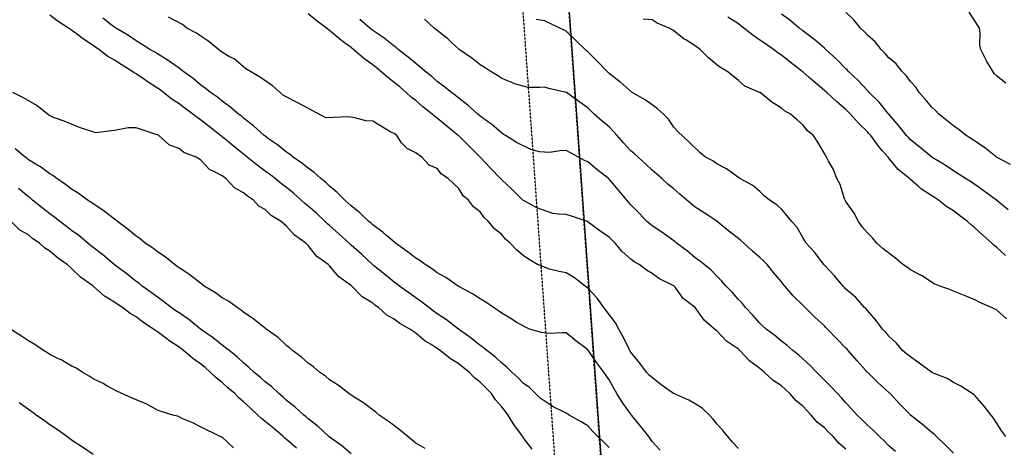
# Model space of a CAD drawing. Units: feet. Extents: x 2003557 to 2035789, y 13703733 to 13737231.
# Drawn here: x 2026138 to 2026738, y 13715099 to 13715360 of the extents above; entities that cross this region are included whole.
import ezdxf

# ---------------------------------------------------------------- set-up
doc = ezdxf.new("R2010")
doc.units = ezdxf.units.FT
doc.header["$MEASUREMENT"] = 0
doc.linetypes.add('HIDDEN2', pattern=[0.1875, 0.125, -0.0625])
doc.layers.get('Defpoints').update_dxf_attribs({"color": 201})
doc.layers.get('Defpoints').transparency = 0.34
for name, color, linetype in [('CE-TOPO-MAJR', 14, 'HIDDEN2'), ('CE-TOPO-MINR', 13, 'HIDDEN2'), ('CP-TEMP-UTIL', 12, 'HIDDEN2'), ('VE-PROP-LINE', 8, 'Continuous')]:
    doc.layers.add(name, color=color, linetype=linetype)

# ---------------------------------------------------------------- blocks, each defined once
blk = doc.blocks.new('ME2054810')
at = {"layer": 'CP-TEMP-UTIL'}
for points in [[(2026514.9, 13714773.28), (2026270.08, 13718221.93)], [(2026484.84, 13714801.3), (2026242.36, 13718217.09)]]:
    blk.add_lwpolyline(points, dxfattribs=at)
at = {"layer": 'VE-PROP-LINE', "color": 13, "flags": 128}
blk.add_lwpolyline([(2029957.33, 13721291.03, 0.07709), (2029701.61, 13719530.17), (2029708.46, 13718821.58), (2026270.08, 13718221.93), (2026514.9, 13714773.28), (2025856.05, 13714773.69), (2024613.78, 13716949.7), (2025022.26, 13718003.55), (2024833.66, 13719795.05), (2024617.89, 13720136.79), (2025345.83, 13720597.3), (2025347.51, 13721016.79), (2023679.23, 13721841.16), (2024062.59, 13723082.69), (2024698.9, 13722674.76), (2025367.14, 13722712.98), (2025953.2, 13723523.03), (2026674.43, 13723530.32), (2027578.86, 13724377.16), (2027571.98, 13721699.08), (2029562.93, 13721768.65), (2029901.53, 13721782.64)], format="xyb", dxfattribs=at)

msp = doc.modelspace()

# ---------------------------------------------------------------- block references
at = {"layer": 'Defpoints'}
msp.add_blockref('ME2054810', (0, 0), dxfattribs=at)

# ---------------------------------------------------------------- next in the draw order: linework, layer by layer
at = {"layer": 'CE-TOPO-MAJR', "color": 14, "linetype": 'Continuous', "lineweight": -3, "flags": 128}
for points, elevation in [([(2026740.85, 13715244.23), (2026733.89, 13715250.02), (2026733.68, 13715250.19), (2026733.66, 13715250.21), (2026726.08, 13715255.72), (2026720.57, 13715259.65), (2026718.38, 13715261.15), (2026714.73, 13715263.34), (2026710.3, 13715266.2), (2026707.44, 13715268), (2026702.43, 13715271.45), (2026694.54, 13715276.24), (2026694.2, 13715276.47), (2026687.09, 13715282.38), (2026681.18, 13715286.99), (2026679.92, 13715288.33), (2026678.76, 13715289.6), (2026674.1, 13715295.64), (2026668.05, 13715302.64), (2026668.02, 13715302.69), (2026667.62, 13715303.16), (2026662.12, 13715309.92), (2026656.07, 13715315.86), (2026655.53, 13715316.46), (2026654.92, 13715317.05), (2026649.24, 13715323.3), (2026643.21, 13715328.98), (2026642.53, 13715329.72), (2026641.8, 13715330.41), (2026635.95, 13715336.27), (2026629.54, 13715342.11), (2026629.11, 13715342.55), (2026628.67, 13715342.96), (2026622.96, 13715347.82), (2026622.04, 13715348.61), (2026615.54, 13715353.55), (2026614.62, 13715354.32), (2026613.35, 13715355.24), (2026607.35, 13715360.18), (2026602.41, 13715363.77)], 1010), ([(2026671.99, 13715096.6), (2026668.05, 13715100.1), (2026665.26, 13715103), (2026662.29, 13715105.79), (2026658.59, 13715109.46), (2026654.92, 13715112.73), (2026651.89, 13715115.89), (2026648.63, 13715118.92), (2026645.45, 13715122.57), (2026641.79, 13715126.41), (2026639.18, 13715129.43), (2026636.61, 13715132.05), (2026632.76, 13715136.14), (2026628.67, 13715140.18), (2026626.26, 13715142.77), (2026623.76, 13715145.18), (2026619.79, 13715149.43), (2026615.54, 13715153.31), (2026612.91, 13715155.68), (2026609.47, 13715158.31), (2026605.67, 13715161.57), (2026602.41, 13715164.06), (2026598.46, 13715167.49), (2026593.03, 13715171.44), (2026591.13, 13715173.29), (2026589.28, 13715175.01), (2026584.85, 13715180.14), (2026580.56, 13715184.57), (2026578.58, 13715187), (2026576.15, 13715189.52), (2026572.44, 13715193.98), (2026568.71, 13715197.69), (2026566.08, 13715200.76), (2026563.02, 13715203.69), (2026559.5, 13715207.31), (2026555.27, 13715210.82), (2026552.32, 13715213.25), (2026549.89, 13715214.92), (2026545.03, 13715219.09), (2026538.46, 13715223.95), (2026537.54, 13715224.73), (2026536.76, 13715225.32), (2026531.78, 13715228.94), (2026529.96, 13715230.28), (2026523.63, 13715234.48), (2026522.15, 13715235.6), (2026520.39, 13715237.08), (2026515.54, 13715242.12), (2026510.51, 13715247.35), (2026509.19, 13715248.9), (2026508.08, 13715250.21), (2026503.19, 13715256.03), (2026497.38, 13715262.96), (2026497.16, 13715263.13), (2026496.9, 13715263.34), (2026489.77, 13715268.86), (2026484.25, 13715273.48), (2026482.21, 13715274.43), (2026478.62, 13715276.47), (2026473.66, 13715279.01), (2026471.12, 13715280.56), (2026467.38, 13715280.21), (2026460.85, 13715279.33), (2026454.7, 13715279.76), (2026449.48, 13715281.09), (2026440.7, 13715285.44), (2026434.12, 13715289.6), (2026432.67, 13715290.53), (2026431.73, 13715291.05), (2026425.51, 13715296.51), (2026423.13, 13715298.2), (2026418.6, 13715301.52), (2026417.98, 13715302.11), (2026417.22, 13715302.73), (2026411, 13715308.25), (2026405.47, 13715312.42), (2026403.6, 13715313.98), (2026400.98, 13715315.86), (2026396.29, 13715319.8), (2026392.34, 13715322.68), (2026389.03, 13715325.67), (2026384.78, 13715328.99), (2026381.84, 13715331.61), (2026379.22, 13715333.59), (2026374.67, 13715337.57), (2026368.59, 13715342.11), (2026367.27, 13715343.3), (2026366.09, 13715344.18), (2026359.97, 13715349.13), (2026357.39, 13715350.81), (2026352.96, 13715353.82), (2026352.17, 13715354.46), (2026351.16, 13715355.24), (2026345.15, 13715360.57)], 1015), ([(2026450.23, 13715098.03), (2026444.86, 13715105.3), (2026444.54, 13715105.79), (2026443.74, 13715106.91), (2026439.12, 13715113.18), (2026435.73, 13715118.92), (2026433.95, 13715121.15), (2026431.73, 13715123.88), (2026427.93, 13715128.24), (2026425.39, 13715132.05), (2026422.05, 13715135.5), (2026418.6, 13715139.03), (2026415.13, 13715141.71), (2026411.82, 13715145.18), (2026408.27, 13715147.98), (2026405.47, 13715150.22), (2026400.43, 13715153.27), (2026394.18, 13715158.31), (2026393.1, 13715159.06), (2026392.34, 13715159.6), (2026388.73, 13715161.92), (2026385.04, 13715164.13), (2026379.21, 13715168.94), (2026375.56, 13715171.44), (2026369.57, 13715174.92), (2026366.09, 13715177.58), (2026361.53, 13715180.02), (2026356.49, 13715184.57), (2026354.36, 13715185.97), (2026352.96, 13715187.18), (2026346.45, 13715191.19), (2026340.17, 13715197.7), (2026339.83, 13715197.98), (2026338.67, 13715198.86), (2026332.31, 13715203.31), (2026326.7, 13715209.97), (2026325.77, 13715210.82), (2026318.75, 13715216), (2026313.57, 13715222.51), (2026312.09, 13715223.95), (2026305.18, 13715228.69), (2026300.44, 13715234.23), (2026297.16, 13715237.08), (2026291.08, 13715240.85), (2026287.31, 13715244.49), (2026283.57, 13715246.47), (2026280.27, 13715250.21), (2026276.5, 13715252.53), (2026274.18, 13715254.66), (2026268.53, 13715257.69), (2026263.24, 13715263.34), (2026261.05, 13715264.95), (2026257.3, 13715267.1), (2026253.39, 13715268.81), (2026247.92, 13715274.74), (2026245.15, 13715276.47), (2026237.64, 13715279.31), (2026234.8, 13715281.72), (2026228.87, 13715283.67), (2026222.41, 13715289.6), (2026221.67, 13715290.04), (2026220.92, 13715290.34), (2026208.54, 13715294.27), (2026203.76, 13715294.38), (2026195.41, 13715292.77), (2026183.96, 13715291.28), (2026174.07, 13715294.52), (2026164.74, 13715298.32), (2026158.07, 13715300.68), (2026155.35, 13715302.06), (2026148.07, 13715307.9), (2026139.78, 13715312.74), (2026133.26, 13715315.86)], 1020), ([(2026182.28, 13715094.87), (2026175.77, 13715099.29), (2026175.44, 13715099.51), (2026169.15, 13715103.69), (2026167.96, 13715104.6), (2026166.26, 13715105.79), (2026160.36, 13715110.13), (2026156.02, 13715112.94), (2026152.59, 13715115.49), (2026147.59, 13715118.92), (2026144.88, 13715120.92), (2026142.89, 13715122.23), (2026137.16, 13715126.32)], 1025)]:
    msp.add_lwpolyline(points, dxfattribs=dict(at, elevation=elevation))
at = {"layer": 'CE-TOPO-MINR', "color": 13, "linetype": 'Continuous', "lineweight": -3, "flags": 128}
for points, elevation in [([(2026497.38, 13715099.04), (2026494, 13715102.42), (2026490.31, 13715105.79), (2026487.41, 13715108.95), (2026484.25, 13715112.4), (2026480.14, 13715114.81), (2026472.94, 13715118.92), (2026471.85, 13715119.65), (2026471.12, 13715120.17), (2026468.93, 13715121.11), (2026463.07, 13715124), (2026455.2, 13715129.27), (2026452.4, 13715132.05), (2026448.58, 13715135.77), (2026444.86, 13715138.33), (2026441.56, 13715141.88), (2026437.9, 13715145.18), (2026434.81, 13715148.26), (2026431.73, 13715150.6), (2026427.82, 13715154.4), (2026422.65, 13715158.31), (2026420.47, 13715160.18), (2026418.6, 13715161.44), (2026413.12, 13715165.96), (2026406.02, 13715170.89), (2026405.47, 13715171.28), (2026405.38, 13715171.35), (2026405.25, 13715171.44), (2026397.98, 13715177.07), (2026392.34, 13715180.75), (2026390.16, 13715182.38), (2026387.17, 13715184.57), (2026382.71, 13715188.07), (2026379.21, 13715190.45), (2026375.03, 13715193.51), (2026369.25, 13715197.7), (2026367.5, 13715199.11), (2026366.09, 13715200.13), (2026360.22, 13715204.96), (2026353.55, 13715210.23), (2026352.96, 13715210.7), (2026352.82, 13715210.82), (2026346.09, 13715217.09), (2026339.83, 13715222.76), (2026339.2, 13715223.32), (2026338.59, 13715223.95), (2026332.38, 13715229.63), (2026326.7, 13715234.67), (2026325.39, 13715235.78), (2026324.05, 13715237.08), (2026318.64, 13715242.15), (2026313.57, 13715246.51), (2026311.56, 13715248.2), (2026309.4, 13715250.21), (2026304.66, 13715254.44), (2026300.44, 13715257.8), (2026297.28, 13715260.18), (2026293.37, 13715263.34), (2026289.97, 13715266), (2026287.31, 13715267.9), (2026282.42, 13715271.58), (2026276.38, 13715276.47), (2026275.19, 13715277.48), (2026274.18, 13715278.27), (2026267.88, 13715283.29), (2026265.16, 13715285.49), (2026261.05, 13715288.82), (2026260.07, 13715289.6), (2026253.3, 13715294.98), (2026247.93, 13715299.21), (2026245.8, 13715300.61), (2026243.26, 13715302.73), (2026238.39, 13715306.32), (2026234.8, 13715308.9), (2026230.6, 13715311.66), (2026225.24, 13715315.86), (2026223.25, 13715317.44), (2026221.67, 13715318.59), (2026215.38, 13715322.7), (2026213.66, 13715323.86), (2026208.54, 13715327.32), (2026207.45, 13715327.9), (2026206.01, 13715328.99), (2026199.39, 13715332.97), (2026195.41, 13715335.56), (2026191.22, 13715337.93), (2026185.92, 13715342.12), (2026183.76, 13715343.59), (2026182.28, 13715344.62), (2026175.85, 13715348.82), (2026174.61, 13715349.79), (2026169.15, 13715353.96), (2026167.23, 13715355.24), (2026160.35, 13715359.57), (2026156.02, 13715363.05)], 1019), ([(2026528.51, 13715097.54), (2026523.63, 13715102.71), (2026522.38, 13715104.54), (2026521.45, 13715105.79), (2026516.65, 13715111.94), (2026513.16, 13715116.27), (2026511.02, 13715118.92), (2026510.78, 13715119.2), (2026510.5, 13715119.5), (2026505.23, 13715126.78), (2026501.91, 13715132.05), (2026500.27, 13715134.94), (2026497.38, 13715140.48), (2026495.38, 13715143.18), (2026494.1, 13715145.18), (2026489.85, 13715150.78), (2026485.27, 13715157.29), (2026484.54, 13715158.31), (2026484.42, 13715158.48), (2026484.25, 13715158.74), (2026482.4, 13715160.15), (2026477.02, 13715164.21), (2026471.12, 13715169.09), (2026468.74, 13715169.06), (2026460.73, 13715168.69), (2026456, 13715169.44), (2026448.71, 13715171.44), (2026441.15, 13715175.15), (2026437.83, 13715177.53), (2026431.73, 13715181.05), (2026429.76, 13715182.6), (2026426.66, 13715184.57), (2026421.95, 13715187.91), (2026418.6, 13715189.82), (2026413.93, 13715193.02), (2026405.96, 13715197.21), (2026405.35, 13715197.57), (2026405.13, 13715197.7), (2026397.52, 13715202.87), (2026392.34, 13715205.73), (2026389.47, 13715207.95), (2026384.96, 13715210.82), (2026381.67, 13715213.28), (2026379.21, 13715214.76), (2026374.11, 13715218.85), (2026366.81, 13715223.95), (2026366.42, 13715224.29), (2026361.41, 13715228.63), (2026359.41, 13715230.41), (2026352.96, 13715235.19), (2026351.96, 13715236.09), (2026350.71, 13715237.08), (2026345.13, 13715242.38), (2026339.83, 13715246.6), (2026338.02, 13715248.4), (2026335.93, 13715250.21), (2026331.35, 13715254.87), (2026326.7, 13715258.78), (2026324.34, 13715260.98), (2026321.36, 13715263.34), (2026317.24, 13715267.02), (2026313.57, 13715269.61), (2026309.82, 13715272.72), (2026304.37, 13715276.47), (2026302.24, 13715278.27), (2026300.44, 13715279.51), (2026294.85, 13715284), (2026288.86, 13715288.05), (2026287.06, 13715289.35), (2026286.73, 13715289.6), (2026280.16, 13715295.58), (2026274.18, 13715300.2), (2026272.83, 13715301.37), (2026271.02, 13715302.73), (2026265.65, 13715307.33), (2026261.05, 13715310.69), (2026258.2, 13715313), (2026254.05, 13715315.86), (2026250.7, 13715318.63), (2026247.93, 13715320.65), (2026243.36, 13715324.43), (2026237.17, 13715328.99), (2026235.84, 13715330.03), (2026234.8, 13715330.71), (2026228.97, 13715334.81), (2026228.11, 13715335.43), (2026221.67, 13715339.44), (2026220.01, 13715340.46), (2026217.04, 13715342.12), (2026211.92, 13715345.5), (2026208.54, 13715347.42), (2026203.9, 13715350.61), (2026196.17, 13715355.24), (2026195.73, 13715355.56), (2026195.41, 13715355.77), (2026193.19, 13715357.46), (2026188.31, 13715361.27)], 1018), ([(2026576.15, 13715098.43), (2026572.65, 13715102.29), (2026569.67, 13715105.79), (2026566.72, 13715109.49), (2026563.02, 13715113.61), (2026560.65, 13715116.55), (2026558.46, 13715118.92), (2026554.02, 13715123.05), (2026549.89, 13715125.72), (2026545.88, 13715128.04), (2026536.83, 13715132.05), (2026536.66, 13715132.15), (2026528.99, 13715137.41), (2026521.7, 13715143.24), (2026520.16, 13715145.18), (2026516.03, 13715150.71), (2026510.5, 13715157.26), (2026510.12, 13715157.93), (2026509.3, 13715159.51), (2026505.83, 13715166.76), (2026503.26, 13715171.44), (2026501.15, 13715175.21), (2026497.38, 13715180.38), (2026495.55, 13715182.74), (2026494.04, 13715184.57), (2026489.95, 13715190.27), (2026484.25, 13715196.37), (2026483.51, 13715196.96), (2026482.57, 13715197.69), (2026476.09, 13715202.66), (2026471.12, 13715205.79), (2026466.84, 13715206.54), (2026460.85, 13715207.96), (2026453.63, 13715210.82), (2026448.07, 13715214.03), (2026444.86, 13715216.45), (2026440.71, 13715219.8), (2026436.95, 13715223.95), (2026434.11, 13715226.34), (2026431.73, 13715229.25), (2026427.26, 13715232.61), (2026423.7, 13715237.08), (2026420.99, 13715239.47), (2026418.6, 13715242.97), (2026414.42, 13715246.03), (2026411.49, 13715250.21), (2026408.15, 13715252.89), (2026405.47, 13715257.31), (2026398.95, 13715263.34), (2026394.95, 13715265.95), (2026392.34, 13715269.53), (2026387.41, 13715271.54), (2026382.95, 13715276.47), (2026379.22, 13715279.14), (2026373.95, 13715281.74), (2026370.61, 13715285.08), (2026367.68, 13715289.6), (2026366.09, 13715290.76), (2026363.95, 13715291.74), (2026352.96, 13715298.32), (2026348.88, 13715298.65), (2026342.17, 13715300.39), (2026338.18, 13715301.08), (2026324.45, 13715300.48), (2026307.2, 13715309.49), (2026298.63, 13715314.05), (2026291.65, 13715320.2), (2026283.85, 13715325.53), (2026275.62, 13715330.43), (2026268.5, 13715336.43), (2026265.2, 13715337.97), (2026260.08, 13715341.14), (2026252.95, 13715347.14), (2026244.94, 13715352.26), (2026239.62, 13715355.24), (2026236.88, 13715357.33), (2026228.43, 13715362)], 1017), ([(2026641.79, 13715098.08), (2026637.65, 13715101.64), (2026634.05, 13715105.79), (2026631.26, 13715108.39), (2026628.67, 13715111.03), (2026624.25, 13715114.51), (2026620.55, 13715118.92), (2026618.08, 13715121.46), (2026615.54, 13715124.31), (2026611.25, 13715127.76), (2026607.6, 13715132.05), (2026604.83, 13715134.47), (2026602.41, 13715136.71), (2026597.33, 13715140.1), (2026591.91, 13715145.18), (2026590.42, 13715146.31), (2026589.28, 13715147.3), (2026583.01, 13715152.03), (2026577.13, 13715158.31), (2026576.59, 13715158.75), (2026576.15, 13715159.15), (2026573.19, 13715161.27), (2026568.85, 13715164.14), (2026563.02, 13715170.26), (2026561.52, 13715171.44), (2026555.28, 13715176.83), (2026549.89, 13715184.52), (2026549.85, 13715184.57), (2026542.4, 13715190.2), (2026537.51, 13715196.95), (2026536.93, 13715197.69), (2026536.76, 13715197.84), (2026536.43, 13715198.03), (2026528.09, 13715202.15), (2026523.63, 13715205.44), (2026520.15, 13715207.34), (2026515.66, 13715210.82), (2026512.33, 13715212.64), (2026510.51, 13715214.11), (2026505.33, 13715218.78), (2026500.92, 13715223.95), (2026499.06, 13715225.63), (2026497.38, 13715227.49), (2026491.64, 13715231.34), (2026484.57, 13715236.76), (2026484.25, 13715237), (2026484.19, 13715237.03), (2026484.03, 13715237.08), (2026474.35, 13715240.32), (2026471.12, 13715241.4), (2026466.54, 13715241.66), (2026462.95, 13715242.04), (2026453.17, 13715245.39), (2026445.38, 13715249.69), (2026444.65, 13715250.21), (2026438.14, 13715256.62), (2026431.73, 13715262.47), (2026430.91, 13715263.34), (2026424.97, 13715269.71), (2026418.6, 13715276.42), (2026418.56, 13715276.47), (2026411.98, 13715282.98), (2026405.47, 13715289.36), (2026405.21, 13715289.6), (2026398.16, 13715295.41), (2026392.34, 13715300.19), (2026390.85, 13715301.24), (2026389.22, 13715302.73), (2026383.67, 13715307.19), (2026379.22, 13715310.94), (2026376.43, 13715313.07), (2026373.5, 13715315.86), (2026369.49, 13715319.26), (2026366.09, 13715322.1), (2026362.2, 13715325.09), (2026357.81, 13715328.99), (2026355.12, 13715331.15), (2026352.96, 13715332.79), (2026347.53, 13715336.69), (2026341.35, 13715342.12), (2026340.51, 13715342.8), (2026339.83, 13715343.34), (2026335.01, 13715346.93), (2026332.99, 13715348.41), (2026326.7, 13715353.79), (2026324.87, 13715355.24), (2026318.35, 13715360.02), (2026313.57, 13715363.85)], 1016), ([(2026739.2, 13715216.33), (2026733.7, 13715221.52), (2026732.31, 13715222.56), (2026730.93, 13715223.95), (2026725.42, 13715228.8), (2026720.57, 13715233.24), (2026718.37, 13715234.88), (2026716.03, 13715237.08), (2026711.17, 13715240.81), (2026707.44, 13715243.64), (2026703.3, 13715246.07), (2026698.33, 13715250.21), (2026695.9, 13715251.79), (2026694.31, 13715252.85), (2026687.84, 13715256.87), (2026686.07, 13715258.45), (2026681.18, 13715262.7), (2026680.51, 13715263.34), (2026673.64, 13715268.93), (2026668.05, 13715275.89), (2026667.63, 13715276.47), (2026663.94, 13715280.58), (2026661.61, 13715283.15), (2026656.95, 13715289.6), (2026656.04, 13715290.71), (2026654.92, 13715291.91), (2026649.47, 13715297.27), (2026644.64, 13715302.73), (2026643.26, 13715304.19), (2026641.8, 13715305.59), (2026636.18, 13715310.24), (2026630.1, 13715315.86), (2026629.37, 13715316.56), (2026628.67, 13715317.17), (2026622.29, 13715322.61), (2026619.46, 13715325.07), (2026615.54, 13715328.45), (2026614.84, 13715328.98), (2026607.77, 13715334.34), (2026602.41, 13715338.63), (2026600.32, 13715340.03), (2026597.6, 13715342.11), (2026592.7, 13715345.53), (2026589.28, 13715347.86), (2026584.92, 13715350.88), (2026579.46, 13715355.24), (2026577.61, 13715356.7), (2026576.15, 13715357.73), (2026569.74, 13715361.96)], 1011), ([(2026742.31, 13715271.95), (2026733.79, 13715276.47), (2026733.47, 13715276.7), (2026726.39, 13715282.29), (2026720.57, 13715286.21), (2026718.51, 13715287.54), (2026715.27, 13715289.6), (2026710.99, 13715293.15), (2026707.44, 13715295.64), (2026703.47, 13715298.75), (2026698.46, 13715302.73), (2026696.43, 13715304.84), (2026694.31, 13715306.89), (2026690.21, 13715311.76), (2026686.6, 13715315.86), (2026684.42, 13715319.09), (2026681.18, 13715322.66), (2026678.51, 13715326.31), (2026675.99, 13715328.98), (2026672.52, 13715333.45), (2026668.05, 13715337.15), (2026665.68, 13715339.74), (2026663.24, 13715342.11), (2026659.55, 13715346.74), (2026654.92, 13715350.98), (2026652.88, 13715353.2), (2026650.67, 13715355.24), (2026646.73, 13715360.18), (2026641.8, 13715364.95)], 1009), ([(2026739.42, 13715321.58), (2026733.7, 13715326.12), (2026732.3, 13715327.59), (2026727.79, 13715334.89), (2026727.32, 13715335.74), (2026724.21, 13715342.11), (2026723.51, 13715345.06), (2026723.77, 13715352.04), (2026723.29, 13715355.24), (2026720.57, 13715359.64), (2026717.08, 13715364.88)], 1008), ([(2026707.44, 13715095.69), (2026702.39, 13715100.74), (2026697.17, 13715105.79), (2026695.73, 13715107.21), (2026694.31, 13715108.31), (2026688.58, 13715113.19), (2026681.31, 13715118.92), (2026681.24, 13715118.98), (2026681.18, 13715119.02), (2026674.73, 13715125.59), (2026668.72, 13715132.05), (2026668.39, 13715132.39), (2026668.05, 13715132.7), (2026661.56, 13715138.69), (2026657.85, 13715142.25), (2026654.92, 13715145.06), (2026654.81, 13715145.18), (2026653.83, 13715146.28), (2026648.65, 13715152.03), (2026643.24, 13715158.31), (2026642.56, 13715159.07), (2026641.8, 13715159.82), (2026635.97, 13715165.61), (2026630.5, 13715171.44), (2026629.64, 13715172.41), (2026628.67, 13715173.4), (2026622.87, 13715178.77), (2026617.01, 13715184.56), (2026616.28, 13715185.31), (2026615.54, 13715186.03), (2026609.62, 13715191.78), (2026604.49, 13715197.69), (2026603.58, 13715198.87), (2026602.41, 13715200.34), (2026597.53, 13715205.94), (2026593.69, 13715210.82), (2026591.55, 13715213.1), (2026589.28, 13715215.2), (2026584.58, 13715219.25), (2026579.43, 13715223.95), (2026577.69, 13715225.49), (2026576.15, 13715226.67), (2026570.27, 13715231.2), (2026563.27, 13715237.08), (2026563.13, 13715237.19), (2026563.02, 13715237.28), (2026562.45, 13715237.65), (2026555.21, 13715242.39), (2026549.89, 13715245.97), (2026547.49, 13715247.81), (2026544.75, 13715250.21), (2026540.39, 13715253.84), (2026536.76, 13715256.98), (2026533.22, 13715259.8), (2026529.35, 13715263.34), (2026526.35, 13715266.06), (2026523.63, 13715268.51), (2026519.53, 13715272.37), (2026514.94, 13715276.47), (2026512.62, 13715278.58), (2026510.51, 13715280.28), (2026506.08, 13715285.17), (2026502.12, 13715289.6), (2026499.96, 13715292.18), (2026497.38, 13715294.87), (2026493.08, 13715298.43), (2026488.24, 13715302.73), (2026486.19, 13715304.67), (2026484.25, 13715306.55), (2026478.74, 13715310.34), (2026471.18, 13715315.86), (2026471.12, 13715315.91), (2026471.04, 13715315.93), (2026460.47, 13715318.34), (2026457.99, 13715319.09), (2026454.92, 13715318.93), (2026447.91, 13715318.9), (2026439.48, 13715321.24), (2026437.9, 13715322.02), (2026431.73, 13715324.54), (2026429.1, 13715326.35), (2026424.62, 13715328.99), (2026421.03, 13715331.42), (2026418.6, 13715332.79), (2026413.43, 13715336.94), (2026405.82, 13715342.11), (2026405.64, 13715342.28), (2026405.47, 13715342.42), (2026401.08, 13715346.51), (2026398.84, 13715348.61), (2026392.34, 13715353.75), (2026391.57, 13715354.47), (2026390.49, 13715355.24), (2026384.61, 13715360.64)], 1014), ([(2026739.32, 13715105.79), (2026737, 13715109.09), (2026733.7, 13715114.2), (2026731.91, 13715117.13), (2026730.45, 13715118.92), (2026726.1, 13715124.45), (2026720.57, 13715130.79), (2026719.91, 13715131.39), (2026718.81, 13715132.05), (2026711.9, 13715136.51), (2026707.44, 13715138.86), (2026703.58, 13715141.32), (2026694.72, 13715144.76), (2026693.99, 13715145.18), (2026686.56, 13715150.56), (2026678.96, 13715156.08), (2026676.41, 13715158.31), (2026672.64, 13715162.89), (2026668.05, 13715167.07), (2026666.12, 13715169.5), (2026664.2, 13715171.44), (2026660.21, 13715176.72), (2026654.92, 13715182.74), (2026654.11, 13715183.75), (2026653.22, 13715184.56), (2026647.87, 13715190.64), (2026641.8, 13715195.87), (2026640.96, 13715196.86), (2026640.02, 13715197.69), (2026634.83, 13715203.86), (2026628.67, 13715210.49), (2026628.52, 13715210.68), (2026627.51, 13715211.98), (2026622.88, 13715218.17), (2026617.61, 13715223.95), (2026616.82, 13715225.24), (2026615.54, 13715227.38), (2026611.97, 13715233.51), (2026608.75, 13715237.08), (2026605.86, 13715240.53), (2026602.41, 13715244.6), (2026599.55, 13715247.35), (2026595.15, 13715250.21), (2026591.94, 13715252.87), (2026589.28, 13715255.4), (2026585.01, 13715259.07), (2026577.14, 13715263.34), (2026574.14, 13715265.35), (2026568.96, 13715269.28), (2026563.02, 13715272.39), (2026560.66, 13715274.1), (2026556.16, 13715276.47), (2026552.61, 13715279.19), (2026545.98, 13715285.69), (2026539.18, 13715292.02), (2026536.76, 13715294.82), (2026533.59, 13715299.56), (2026530.46, 13715302.73), (2026526.8, 13715305.89), (2026523.63, 13715308.37), (2026519.26, 13715311.48), (2026511.31, 13715315.86), (2026503.95, 13715322.43), (2026503.91, 13715322.45), (2026497.38, 13715327.44), (2026496.6, 13715328.21), (2026495.87, 13715328.98), (2026490.15, 13715334.89), (2026484.25, 13715340.69), (2026483.48, 13715341.35), (2026482.72, 13715342.11), (2026476.77, 13715347.77), (2026471.12, 13715353.26), (2026469.75, 13715353.88), (2026467.15, 13715355.24), (2026460.91, 13715358.17), (2026457.99, 13715359.61), (2026452.67, 13715360.56)], 1013), ([(2026739.89, 13715177.62), (2026733.7, 13715183.14), (2026732.77, 13715183.64), (2026730.63, 13715184.56), (2026723.59, 13715187.58), (2026720.57, 13715189.39), (2026714.65, 13715191.78), (2026712.54, 13715192.6), (2026707.44, 13715194.61), (2026705.32, 13715195.57), (2026699.17, 13715197.69), (2026695.73, 13715199.11), (2026687.88, 13715204.12), (2026687.73, 13715204.24), (2026681.18, 13715207.58), (2026679.32, 13715208.96), (2026676.6, 13715210.82), (2026672.02, 13715214.79), (2026664.52, 13715220.42), (2026660.73, 13715223.95), (2026658.09, 13715227.11), (2026654.92, 13715230.15), (2026651.78, 13715233.94), (2026649.39, 13715237.08), (2026646.86, 13715242.15), (2026641.8, 13715249.39), (2026641.02, 13715250.98), (2026638.25, 13715259.8), (2026636.28, 13715263.34), (2026634.14, 13715268.81), (2026631.23, 13715273.9), (2026629.93, 13715276.47), (2026628.67, 13715278.7), (2026624.69, 13715285.62), (2026622.06, 13715289.6), (2026618.34, 13715292.4), (2026615.54, 13715296.18), (2026612.02, 13715299.21), (2026608.04, 13715302.73), (2026604.36, 13715304.68), (2026602.41, 13715306.43), (2026596.54, 13715309.99), (2026589.38, 13715315.86), (2026589.28, 13715315.92), (2026589.14, 13715315.99), (2026580.13, 13715319.84), (2026576.15, 13715323.22), (2026572.98, 13715325.82), (2026569.17, 13715328.98), (2026565.15, 13715331.11), (2026563.02, 13715332.87), (2026557.91, 13715337.01), (2026552.91, 13715342.11), (2026549.89, 13715344.47), (2026544, 13715348.01), (2026543.13, 13715348.48), (2026536.76, 13715353.53), (2026535.68, 13715354.15), (2026533.9, 13715355.24), (2026526.62, 13715358.23), (2026523.63, 13715360.28), (2026518.15, 13715360.73)], 1012), ([(2026384.99, 13715098.44), (2026379.21, 13715101.78), (2026377.04, 13715103.62), (2026369.88, 13715109.59), (2026362.4, 13715115.23), (2026356.98, 13715118.92), (2026354.82, 13715120.78), (2026347.29, 13715126.38), (2026342.65, 13715129.23), (2026339.28, 13715131.51), (2026338.46, 13715132.05), (2026331.82, 13715137.17), (2026326.7, 13715140.49), (2026324.14, 13715142.62), (2026320.48, 13715145.18), (2026316.75, 13715148.36), (2026313.57, 13715150.57), (2026309.44, 13715154.18), (2026303.93, 13715158.31), (2026302.19, 13715160.05), (2026300.44, 13715161.4), (2026295.23, 13715166.23), (2026287.92, 13715171.44), (2026287.59, 13715171.72), (2026284.95, 13715173.8), (2026280.33, 13715177.58), (2026274.18, 13715181.74), (2026272.64, 13715183.02), (2026270.3, 13715184.57), (2026264.91, 13715188.42), (2026261.05, 13715190.61), (2026256.94, 13715193.58), (2026250.18, 13715197.7), (2026248.94, 13715198.72), (2026247.92, 13715199.39), (2026241.53, 13715204.43), (2026240.66, 13715204.96), (2026234.8, 13715208.77), (2026233.67, 13715209.7), (2026232.09, 13715210.83), (2026226.33, 13715215.49), (2026221.67, 13715218.65), (2026218.66, 13715220.95), (2026214.17, 13715223.95), (2026211.07, 13715226.48), (2026208.54, 13715228.19), (2026203.78, 13715232.32), (2026197.23, 13715237.08), (2026196.27, 13715237.94), (2026195.41, 13715238.54), (2026189.22, 13715243.27), (2026188.8, 13715243.6), (2026182.28, 13715247.84), (2026180.93, 13715248.87), (2026178.81, 13715250.21), (2026173.28, 13715254.34), (2026169.15, 13715256.93), (2026165.58, 13715259.77), (2026160.24, 13715263.34), (2026157.84, 13715265.16), (2026156.02, 13715266.32), (2026150.13, 13715270.58), (2026147.03, 13715272.34), (2026142.89, 13715274.83), (2026142.01, 13715275.59), (2026140.79, 13715276.47), (2026134.8, 13715281.5)], 1021), ([(2026339.83, 13715095.2), (2026334.09, 13715100.06), (2026328.35, 13715104.14), (2026326.46, 13715105.56), (2026326.15, 13715105.79), (2026319.67, 13715111.9), (2026313.57, 13715116.67), (2026312.42, 13715117.77), (2026310.94, 13715118.92), (2026305.47, 13715123.95), (2026300.44, 13715127.89), (2026298.3, 13715129.91), (2026295.7, 13715132.05), (2026291.33, 13715136.07), (2026287.31, 13715139.18), (2026284.23, 13715142.1), (2026280.43, 13715145.18), (2026277.26, 13715148.26), (2026274.18, 13715150.79), (2026270.32, 13715154.44), (2026265.35, 13715158.31), (2026263.02, 13715160.27), (2026261.05, 13715161.63), (2026255.69, 13715166.08), (2026247.96, 13715171.4), (2026247.91, 13715171.44), (2026240.69, 13715177.33), (2026234.8, 13715181.25), (2026232.87, 13715182.65), (2026230.02, 13715184.57), (2026225.37, 13715188.27), (2026221.67, 13715190.83), (2026217.83, 13715193.86), (2026212.23, 13715197.7), (2026210.22, 13715199.38), (2026208.54, 13715200.58), (2026202.87, 13715205.16), (2026196.16, 13715210.07), (2026195.41, 13715210.63), (2026195.17, 13715210.83), (2026188.27, 13715216.82), (2026182.28, 13715221.3), (2026180.83, 13715222.5), (2026179.11, 13715223.95), (2026173.72, 13715228.52), (2026169.15, 13715231.72), (2026166.1, 13715234.03), (2026162.11, 13715237.08), (2026158.79, 13715239.85), (2026156.02, 13715241.8), (2026151.33, 13715245.52), (2026145.44, 13715250.21), (2026144.06, 13715251.38), (2026142.89, 13715252.18), (2026136.74, 13715257.19)], 1022), ([(2026306.49, 13715098.71), (2026300.44, 13715103.99), (2026299.41, 13715104.77), (2026298.34, 13715105.79), (2026292.36, 13715110.85), (2026287.31, 13715115.07), (2026285.12, 13715116.74), (2026282.89, 13715118.92), (2026278.39, 13715123.13), (2026274.18, 13715127.06), (2026271.43, 13715129.3), (2026268.75, 13715132.05), (2026264.64, 13715135.63), (2026261.05, 13715138.77), (2026257.46, 13715141.58), (2026253.83, 13715145.18), (2026250.67, 13715147.93), (2026247.92, 13715150.22), (2026243.18, 13715153.56), (2026237.53, 13715158.31), (2026235.96, 13715159.47), (2026234.8, 13715160.33), (2026228.58, 13715164.53), (2026228.16, 13715164.8), (2026221.67, 13715169.76), (2026219.28, 13715171.44), (2026212.76, 13715175.66), (2026208.54, 13715178.92), (2026204.9, 13715180.93), (2026200.36, 13715184.57), (2026197.35, 13715186.51), (2026195.41, 13715187.93), (2026189.33, 13715191.62), (2026182.34, 13715197.7), (2026182.28, 13715197.74), (2026182.1, 13715197.87), (2026174.58, 13715203.12), (2026169.15, 13715208.44), (2026166.44, 13715210.83), (2026160.33, 13715215.13), (2026156.02, 13715218.98), (2026152.83, 13715220.76), (2026149.63, 13715223.95), (2026145.55, 13715226.62), (2026142.89, 13715228.89), (2026137.62, 13715231.81), (2026132.31, 13715237.08)], 1023), ([(2026267.93, 13715098.91), (2026261.05, 13715105.36), (2026260.74, 13715105.48), (2026259.95, 13715105.79), (2026247.92, 13715111.75), (2026243.11, 13715114.11), (2026237.03, 13715116.68), (2026234.04, 13715118.17), (2026231.01, 13715118.92), (2026223.88, 13715121.14), (2026221.67, 13715121.93), (2026215.17, 13715125.55), (2026205.85, 13715129.36), (2026196.77, 13715133.42), (2026190.74, 13715136.72), (2026188.48, 13715138.25), (2026182.28, 13715141.03), (2026179.85, 13715142.76), (2026175.63, 13715145.18), (2026171.78, 13715147.81), (2026169.15, 13715148.8), (2026163.22, 13715152.38), (2026160.8, 13715153.53), (2026156.02, 13715156), (2026154.58, 13715156.87), (2026152.1, 13715158.31), (2026146.68, 13715162.09), (2026142.89, 13715164.17), (2026138.62, 13715167.17), (2026131.97, 13715171.44)], 1024)]:
    msp.add_lwpolyline(points, dxfattribs=dict(at, elevation=elevation))

doc.saveas('drawing.dxf')
